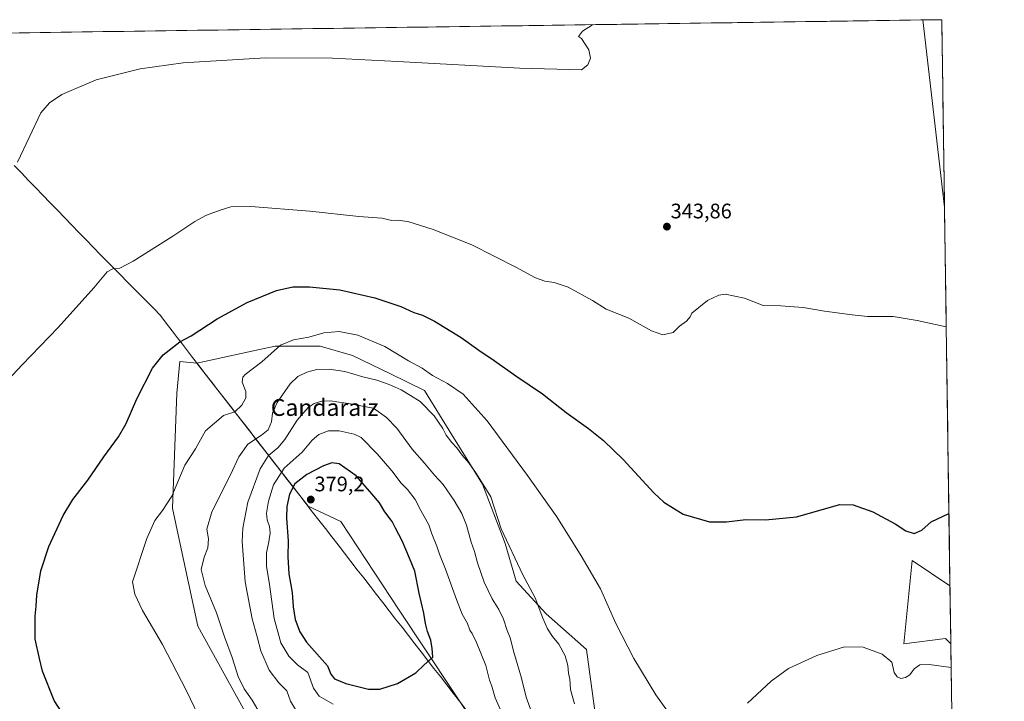
# Model space of a CAD drawing. Units: metres. Extents: x 597572 to 601029, y 4703670 to 4706032.
# Drawn here: x 600556 to 601025, y 4705707 to 4706032 of the extents above; entities that cross this region are included whole.
import ezdxf
from ezdxf.enums import TextEntityAlignment as Align

# ---------------------------------------------------------------- set-up
doc = ezdxf.new("R2010")
doc.units = ezdxf.units.M
doc.header["$MEASUREMENT"] = 0
for name, color, linetype, lineweight in [('Arbolado forestal CxS', 92, 'Continuous', 0), ('Carátula', 7, 'Continuous', 5), ('Cultivos herbáceos CxS', 92, 'Continuous', 0), ('Curva de nivel maestra', 36, 'Continuous', 30), ('Curva de nivel normal', 36, 'Continuous', 0), ('Municipio', 9, 'Continuous', 13), ('Municipio CxS', 142, 'Continuous', 0), ('Pastizal CxS', 92, 'Continuous', 0), ('Punto de cota en terreno', 7, 'Continuous', 0), ('Rótulo de punto de cota en terreno', 19, 'Continuous', 0), ('Texto cartográfico', 19, 'Continuous', 0)]:
    doc.layers.add(name, color=color, linetype=linetype, lineweight=lineweight)
doc.styles.add('Arial', font='txt', dxfattribs={"height": 0.2})

# ---------------------------------------------------------------- blocks, each defined once
blk = doc.blocks.new('*U150')
at = {"layer": 'Cultivos herbáceos CxS', "color": 92, "linetype": 'Continuous', "lineweight": 0}
for points in [[(600257.95, 4706021.03, 335.55), (600986.55, 4706031.41, 340.88), (600996.88, 4705942.28, 342.76), (600999.49, 4705761.94, 351.61), (600981.5, 4705773.94, 350.78), (600977.53, 4705734.25, 353.33), (600997.37, 4705736.9, 353.57), (600999.9, 4705734.26, 353.85), (601025.36, 4703975.65, 329.84)], [(600830.71, 4705700.04, 358.3), (600826.4, 4705731.55, 357.08), (600807.2, 4705748.67, 359.4), (600792.78, 4705764.12, 361.07), (600787.6, 4705782.09, 359.87), (600776.86, 4705810.41, 359.88), (600762.22, 4705833.85, 359.28), (600749.19, 4705855, 358.4), (600733.06, 4705862.82, 358.83), (600714.83, 4705871.67, 358.28), (600699.5, 4705876.09, 357.75), (600694.31, 4705876.09, 357.56), (600690.81, 4705876.09, 357.37), (600687.61, 4705876.09, 357.19), (600678.02, 4705876.09, 355.79), (600670.61, 4705874.47, 354.69), (600640.8, 4705867.94, 352.16), (600632.63, 4705868.76, 351.23), (600631.16, 4705853.63, 351.89), (600629.21, 4705798.94, 356.32), (600632.38, 4705783.94, 357.36), (600641.27, 4705742.74, 357.71), (600666.3, 4705697.37, 358.19)]]:
    blk.add_polyline3d(points, dxfattribs=at)
blk = doc.blocks.new('*U152')
at = {"layer": 'Pastizal CxS', "color": 92, "linetype": 'Continuous', "lineweight": 0}
for points in [[(600996.88, 4705942.28, 342.76), (600986.55, 4706031.41, 340.88), (600995.59, 4706031.54, 340.88), (600996.88, 4705942.28, 342.76)], [(600977.53, 4705734.25, 353.33), (600981.5, 4705773.94, 350.78), (600999.49, 4705761.94, 351.61), (600999.9, 4705734.26, 353.85), (600997.37, 4705736.9, 353.57), (600977.53, 4705734.25, 353.33)]]:
    blk.add_polyline3d(points, close=True, dxfattribs=at)
blk = doc.blocks.new('*U157')
at = {"layer": 'Cultivos herbáceos CxS', "color": 92, "linetype": 'Continuous', "lineweight": 0}
for points in [[(600986.55, 4706031.41, 340.88), (600996.88, 4705942.28, 342.76)], [(600999.49, 4705761.94, 351.61), (600981.5, 4705773.94, 350.78), (600977.53, 4705734.25, 353.33), (600997.37, 4705736.9, 353.57), (600999.9, 4705734.26, 353.85)]]:
    blk.add_polyline3d(points, dxfattribs=at)
blk = doc.blocks.new('*U158')
at = {"layer": 'Pastizal CxS', "color": 92, "linetype": 'Continuous', "lineweight": 0}
for points in [[(600986.55, 4706031.41, 340.88), (600996.88, 4705942.28, 342.76)], [(600999.49, 4705761.94, 351.61), (600981.5, 4705773.94, 350.78), (600977.53, 4705734.25, 353.33), (600997.37, 4705736.9, 353.57), (600999.9, 4705734.26, 353.85)]]:
    blk.add_polyline3d(points, dxfattribs=at)
blk = doc.blocks.new('*U162')
at = {"layer": 'Curva de nivel normal', "color": 36, "linetype": 'Continuous', "lineweight": 0}
blk.add_polyline3d([(600545.86, 4705854.9, 345), (600557.57, 4705867.22, 345), (600574.69, 4705884.94, 345), (600591.69, 4705903.81, 345), (600598.03, 4705911.39, 345), (600600.69, 4705912.82, 345), (600604.03, 4705913.16, 345), (600610.36, 4705916.49, 345), (600629.35, 4705928.4, 345), (600639.75, 4705935.46, 345), (600645.3, 4705938.44, 345), (600651.85, 4705940.87, 345), (600656.92, 4705942.38, 345), (600666.52, 4705942.54, 345), (600694.53, 4705940.36, 345), (600717.9, 4705937.84, 345), (600728.85, 4705937.03, 345), (600733.68, 4705935.97, 345), (600736.79, 4705936.08, 345), (600741.68, 4705935.33, 345), (600753.33, 4705931.64, 345), (600771.66, 4705924.26, 345), (600793, 4705913.58, 345), (600802, 4705908.63, 345), (600806.43, 4705906.99, 345), (600810.96, 4705906.4, 345), (600817.55, 4705904.18, 345), (600829.21, 4705897.84, 345), (600835.74, 4705893.71, 345), (600846.44, 4705889.42, 345), (600857.24, 4705883.43, 345), (600862.71, 4705881.54, 345), (600867.65, 4705882.52, 345), (600870.65, 4705885.64, 345), (600873.9, 4705887.97, 345), (600875.65, 4705889.97, 345), (600876.57, 4705891.79, 345), (600883.97, 4705897.78, 345), (600889.35, 4705900.29, 345), (600892.36, 4705900.84, 345), (600901.61, 4705898.92, 345), (600910.52, 4705895.5, 345), (600918.87, 4705895.3, 345), (600929.59, 4705894.47, 345), (600939.79, 4705892.73, 345), (600952.88, 4705891, 345), (600960.23, 4705890.23, 345), (600972.49, 4705890.15, 345), (600983.8, 4705888.3, 345), (600997.71, 4705885.21, 345)], dxfattribs=at)
blk = doc.blocks.new('*U166')
at = {"layer": 'Curva de nivel normal', "color": 36, "linetype": 'Continuous', "lineweight": 0}
for points in [[(601000.06, 4705722.98, 355), (600989.56, 4705724.42, 355), (600985.09, 4705724.36, 355), (600982.41, 4705722.39, 355), (600980.3, 4705719.59, 355), (600978.25, 4705718.2, 355), (600976.11, 4705717.87, 355), (600974.3, 4705718.52, 355), (600972.82, 4705720.72, 355), (600971.71, 4705725.55, 355), (600967.2, 4705729.36, 355), (600958.2, 4705732.69, 355), (600949.2, 4705732.88, 355), (600936.05, 4705728.78, 355), (600922.52, 4705722.53, 355), (600914.35, 4705716.47, 355), (600903.08, 4705706.1, 355)], [(600865.65, 4705701.15, 355), (600859.32, 4705709.99, 355), (600848.94, 4705727.28, 355), (600840.32, 4705743.99, 355), (600833.05, 4705760.57, 355), (600823.86, 4705776.23, 355), (600812.28, 4705794.76, 355), (600798.19, 4705814.42, 355), (600779.05, 4705840.58, 355), (600767.52, 4705853.14, 355), (600760.11, 4705858.31, 355), (600752.99, 4705862.04, 355), (600748.05, 4705865.56, 355), (600741.61, 4705869.02, 355), (600730.35, 4705875.93, 355), (600717.44, 4705881.3, 355), (600708.5, 4705883.02, 355), (600701.28, 4705882.45, 355), (600694.16, 4705880.28, 355), (600686.84, 4705879.1, 355), (600680.52, 4705876.51, 355), (600671.71, 4705868.66, 355), (600663.81, 4705862.62, 355), (600662.61, 4705861.33, 355), (600662.33, 4705858.94, 355), (600664.03, 4705854.52, 355), (600664.06, 4705851.54, 355), (600662.19, 4705847.95, 355), (600658.84, 4705844.72, 355), (600653.36, 4705842.98, 355), (600644.92, 4705835.76, 355), (600640.09, 4705827.14, 355), (600635.08, 4705819.35, 355), (600628.89, 4705804.65, 355), (600624.36, 4705797.78, 355), (600620.69, 4705792.99, 355), (600616.86, 4705784.53, 355), (600610.15, 4705763.77, 355), (600611.27, 4705757.99, 355), (600614.83, 4705750.12, 355), (600624.42, 4705734.05, 355), (600635.63, 4705712.21, 355), (600643.7, 4705695.43, 355)]]:
    blk.add_polyline3d(points, dxfattribs=at)
blk = doc.blocks.new('*U168')
at = {"layer": 'Curva de nivel maestra', "color": 36, "linetype": 'Continuous', "lineweight": 30}
blk.add_polyline3d([(600582.43, 4705692.35, 350), (600572.76, 4705707.39, 350), (600567.29, 4705721.28, 350), (600565.73, 4705727.31, 350), (600563.8, 4705736.53, 350), (600563.66, 4705747.47, 350), (600564.2, 4705752.17, 350), (600564.59, 4705757.55, 350), (600566.49, 4705769.11, 350), (600570.28, 4705780.61, 350), (600577.08, 4705795.47, 350), (600581.64, 4705802.98, 350), (600588.88, 4705812.25, 350), (600596.5, 4705823.39, 350), (600603.48, 4705832.91, 350), (600607.12, 4705839.3, 350), (600612.17, 4705850.97, 350), (600619.63, 4705865.64, 350), (600624.67, 4705871.97, 350), (600632.64, 4705878.19, 350), (600638.02, 4705881.02, 350), (600650.35, 4705889.11, 350), (600664.68, 4705896.88, 350), (600678.68, 4705902.51, 350), (600686.46, 4705904.3, 350), (600694.45, 4705904.4, 350), (600708.78, 4705902.93, 350), (600725.47, 4705899.03, 350), (600737.85, 4705894.94, 350), (600744.13, 4705892.13, 350), (600748.24, 4705890.87, 350), (600753.94, 4705888.01, 350), (600766.68, 4705880.26, 350), (600775.03, 4705874.23, 350), (600782.41, 4705869.3, 350), (600792.74, 4705861.9, 350), (600805.35, 4705853.4, 350), (600816.59, 4705844.49, 350), (600827.28, 4705836.87, 350), (600834.52, 4705831.18, 350), (600843.86, 4705822.02, 350), (600858.39, 4705806.16, 350), (600863.21, 4705801.84, 350), (600872.39, 4705795.99, 350), (600884.89, 4705792.39, 350), (600892.96, 4705792.38, 350), (600902.18, 4705793.54, 350), (600911.68, 4705793.35, 350), (600926.31, 4705794.85, 350), (600946.98, 4705800.67, 350), (600953.29, 4705800.55, 350), (600962.66, 4705797.18, 350), (600973.37, 4705791.38, 350), (600978.46, 4705788.14, 350), (600982.45, 4705786.88, 350), (600986.02, 4705788.48, 350), (600990.55, 4705792.44, 350), (600999, 4705796.3, 350)], dxfattribs=at)
blk = doc.blocks.new('5PATER')
at = {"layer": 'Carátula', "linetype": 'Continuous', "lineweight": 5}
h = blk.add_hatch(color=250, dxfattribs=at)
edge = h.paths.add_edge_path()
edge.add_ellipse((0, 0.01), major_axis=(-1.33, -1.34), ratio=0.999422, start_angle=0, end_angle=360)

msp = doc.modelspace()

# ---------------------------------------------------------------- linework, layer by layer
at = {"layer": 'Arbolado forestal CxS', "color": 92, "linetype": 'Continuous', "lineweight": 0}
for points in [[(600800.48, 4705654.88, 369.9), (600737.13, 4705750.32, 376.36), (600709.26, 4705792.55, 378.75), (600693.69, 4705799.86, 379.07), (600640.8, 4705867.93, 352.16), (600640.8, 4705867.94, 352.16), (600670.61, 4705874.47, 354.69), (600678.02, 4705876.09, 355.79), (600687.61, 4705876.09, 357.19), (600690.81, 4705876.09, 357.37), (600694.31, 4705876.09, 357.56), (600699.5, 4705876.09, 357.75), (600714.83, 4705871.67, 358.28), (600733.06, 4705862.82, 358.83), (600749.19, 4705855, 358.4), (600762.22, 4705833.85, 359.28), (600776.86, 4705810.41, 359.88), (600787.6, 4705782.09, 359.87), (600792.78, 4705764.12, 361.07), (600807.2, 4705748.67, 359.4), (600826.4, 4705731.55, 357.08), (600830.71, 4705700.04, 358.3)], [(600830.5, 4705628.31, 365.14), (600841.04, 4705635.84, 362.9), (600830.71, 4705700.04, 358.3), (600826.4, 4705731.55, 357.08), (600807.2, 4705748.67, 359.4), (600792.78, 4705764.12, 361.07), (600787.6, 4705782.09, 359.87), (600776.86, 4705810.41, 359.88), (600762.22, 4705833.85, 359.28), (600749.19, 4705855, 358.4), (600733.06, 4705862.82, 358.83), (600714.83, 4705871.67, 358.28), (600699.5, 4705876.09, 357.75), (600694.31, 4705876.09, 357.56), (600690.81, 4705876.09, 357.37), (600687.61, 4705876.09, 357.19), (600678.02, 4705876.09, 355.79), (600670.61, 4705874.47, 354.69), (600640.8, 4705867.94, 352.16)], [(600640.8, 4705867.94, 352.16), (600640.8, 4705867.93, 352.16), (600693.69, 4705799.86, 379.07), (600709.26, 4705792.55, 378.75), (600737.13, 4705750.32, 376.36), (600800.48, 4705654.88, 369.9), (600814.83, 4705637.99, 367.83), (600830.5, 4705628.31, 365.14)]]:
    msp.add_polyline3d(points, dxfattribs=at)
at = {"layer": 'Cultivos herbáceos CxS', "color": 92, "linetype": 'Continuous', "lineweight": 0}
for points in [[(600986.55, 4706031.41, 340.88), (600257.95, 4706021.03, 335.55)], [(600996.88, 4705942.28, 342.76), (600999.49, 4705761.94, 351.61)], [(600830.5, 4705628.31, 365.14), (600841.04, 4705635.84, 362.9), (600830.71, 4705700.04, 358.3), (600826.4, 4705731.55, 357.08), (600807.2, 4705748.67, 359.4), (600792.78, 4705764.12, 361.07), (600787.6, 4705782.09, 359.87), (600776.86, 4705810.41, 359.88), (600762.22, 4705833.85, 359.28), (600749.19, 4705855, 358.4), (600733.06, 4705862.82, 358.83), (600714.83, 4705871.67, 358.28), (600699.5, 4705876.09, 357.75), (600694.31, 4705876.09, 357.56), (600690.81, 4705876.09, 357.37), (600687.61, 4705876.09, 357.19), (600678.02, 4705876.09, 355.79), (600670.61, 4705874.47, 354.69), (600640.8, 4705867.94, 352.16)], [(600640.8, 4705867.94, 352.16), (600632.63, 4705868.76, 351.23), (600631.16, 4705853.63, 351.89), (600629.21, 4705798.94, 356.32), (600632.38, 4705783.94, 357.36), (600641.27, 4705742.74, 357.71), (600666.3, 4705697.37, 358.19)], [(600999.9, 4705734.26, 353.85), (601025.36, 4703975.65, 329.84)]]:
    msp.add_polyline3d(points, dxfattribs=at)
at = {"layer": 'Curva de nivel maestra', "color": 36, "linetype": 'Continuous', "lineweight": 30}
msp.add_polyline3d([(600727.92, 4705712.69, 375), (600736.39, 4705715.36, 375), (600745.01, 4705720.45, 375), (600749.04, 4705724.26, 375), (600753.18, 4705728.02, 375), (600752.82, 4705732.02, 375), (600752.16, 4705736.13, 375), (600750.66, 4705740.12, 375), (600749.66, 4705744.02, 375), (600748.93, 4705748.99, 375), (600746.61, 4705758.38, 375), (600744.59, 4705768.89, 375), (600742.06, 4705775.06, 375), (600738.47, 4705783.38, 375), (600735.31, 4705789.34, 375), (600733.7, 4705792.6, 375), (600730.24, 4705797.21, 375), (600727.75, 4705801.39, 375), (600724.11, 4705805.75, 375), (600716.64, 4705814.28, 375), (600708.54, 4705820.11, 375), (600705.1, 4705820.45, 375), (600701.12, 4705819.11, 375), (600693.11, 4705815, 375), (600687.44, 4705810.5, 375), (600684.83, 4705805.59, 375), (600683.61, 4705799.71, 375), (600683.48, 4705794.19, 375), (600684.21, 4705783.44, 375), (600684.06, 4705775.68, 375), (600684.6, 4705767.67, 375), (600686.11, 4705758.75, 375), (600686.56, 4705752.01, 375), (600687.62, 4705745.91, 375), (600689.86, 4705739.99, 375), (600693.02, 4705735.18, 375), (600703.02, 4705723.88, 375), (600704.49, 4705719.82, 375), (600706.37, 4705717.58, 375), (600711.74, 4705715.39, 375), (600722.46, 4705712.78, 375), (600727.92, 4705712.69, 375)], dxfattribs=at)
at = {"layer": 'Curva de nivel normal', "color": 36, "linetype": 'Continuous', "lineweight": 0}
for points in [[(600555.28, 4705963.67, 340), (600566.35, 4705987.11, 340), (600570.58, 4705991.87, 340), (600576.42, 4705995.92, 340), (600592.75, 4706002.89, 340), (600613.66, 4706008.09, 340), (600634.17, 4706011.06, 340), (600673.48, 4706013.43, 340), (600705.35, 4706013.28, 340), (600736.31, 4706011.71, 340), (600794.52, 4706008.48, 340), (600823.89, 4706007.73, 340), (600826.94, 4706010.12, 340), (600828.23, 4706013.22, 340), (600827.51, 4706017.17, 340), (600823.91, 4706022.57, 340), (600822.53, 4706023.54, 340), (600824.45, 4706026.01, 340), (600829.14, 4706029.17, 340)], [(600820.58, 4705705.7, 360), (600818.76, 4705712.53, 360), (600818.37, 4705717.48, 360), (600817.77, 4705720.35, 360), (600817.51, 4705724.02, 360), (600816.16, 4705728.59, 360), (600813.19, 4705734.19, 360), (600810.16, 4705737.82, 360), (600807.75, 4705741.41, 360), (600805.52, 4705746.51, 360), (600801.92, 4705756.24, 360), (600795.98, 4705767.16, 360), (600785.69, 4705789.09, 360), (600780.71, 4705804.36, 360), (600774.02, 4705815.28, 360), (600770.24, 4705820.49, 360), (600767.06, 4705824.14, 360), (600764.56, 4705827.72, 360), (600762.14, 4705830.17, 360), (600759.48, 4705833.64, 360), (600757.97, 4705836.92, 360), (600753.72, 4705842.83, 360), (600747.06, 4705849.66, 360), (600742.55, 4705852.55, 360), (600738.06, 4705855.28, 360), (600732.36, 4705857.86, 360), (600726.43, 4705859.88, 360), (600719.76, 4705861.4, 360), (600711.16, 4705863.96, 360), (600703.84, 4705865.14, 360), (600697.85, 4705865, 360), (600693.14, 4705863.76, 360), (600688.83, 4705861.65, 360), (600685.26, 4705858.08, 360), (600679.03, 4705849.31, 360), (600676.82, 4705844.14, 360), (600676.33, 4705840.01, 360), (600674.74, 4705836.3, 360), (600671.61, 4705833.64, 360), (600665.04, 4705829.47, 360), (600660.74, 4705823.32, 360), (600656.84, 4705814.82, 360), (600647.86, 4705797.11, 360), (600645.47, 4705788.85, 360), (600646.28, 4705784.24, 360), (600646.03, 4705780.01, 360), (600644.21, 4705775.6, 360), (600642.72, 4705769.7, 360), (600644.73, 4705762.02, 360), (600650.1, 4705749.07, 360), (600653.88, 4705737.61, 360), (600657.57, 4705727.88, 360), (600660.42, 4705718.81, 360), (600663.31, 4705712.95, 360), (600667.11, 4705707.44, 360), (600672.02, 4705699.07, 360)], [(600689.67, 4705699.83, 365), (600685.33, 4705707.04, 365), (600683.66, 4705711.96, 365), (600679.8, 4705715.78, 365), (600675.23, 4705721.84, 365), (600671.2, 4705731.05, 365), (600669.53, 4705737.63, 365), (600667.14, 4705746.23, 365), (600663.76, 4705763.83, 365), (600662.25, 4705783.03, 365), (600662.67, 4705789.35, 365), (600665.09, 4705801.83, 365), (600670.93, 4705817.65, 365), (600674.85, 4705823.98, 365), (600679.29, 4705827.64, 365), (600682.58, 4705831.64, 365), (600688.48, 4705840.89, 365), (600693.74, 4705846.78, 365), (600696.68, 4705848.71, 365), (600700.34, 4705849.85, 365), (600704.34, 4705850.08, 365), (600708.34, 4705849.42, 365), (600713.14, 4705848.84, 365), (600720.47, 4705847.27, 365), (600724.88, 4705846.51, 365), (600731.01, 4705842.1, 365), (600736.07, 4705837.03, 365), (600743.34, 4705826.97, 365), (600749.1, 4705820.4, 365), (600754, 4705814.61, 365), (600758.08, 4705810.12, 365), (600763.38, 4705802.52, 365), (600766.94, 4705796.31, 365), (600769.2, 4705790.87, 365), (600771.48, 4705782.67, 365), (600772.96, 4705778.35, 365), (600774.37, 4705772.96, 365), (600777.58, 4705763.64, 365), (600781.39, 4705755.71, 365), (600784.6, 4705750.59, 365), (600786.76, 4705746.03, 365), (600788.61, 4705740.69, 365), (600789.99, 4705737.16, 365), (600791.67, 4705730.28, 365), (600795.31, 4705717.98, 365), (600797.59, 4705708.94, 365), (600803.6, 4705692.32, 365)], [(600786.03, 4705701.46, 370), (600782.88, 4705708.57, 370), (600781.21, 4705714.08, 370), (600780.17, 4705716.95, 370), (600778.38, 4705724.06, 370), (600774.02, 4705735.02, 370), (600771.93, 4705739.26, 370), (600770.82, 4705740.82, 370), (600769.71, 4705744.04, 370), (600767.18, 4705748.51, 370), (600764.37, 4705755.35, 370), (600759.25, 4705769.89, 370), (600756.3, 4705777.06, 370), (600755.04, 4705780.85, 370), (600752.64, 4705786.77, 370), (600751.24, 4705791, 370), (600747.43, 4705797.77, 370), (600744.74, 4705803.05, 370), (600741.11, 4705807.79, 370), (600738.09, 4705810.87, 370), (600733.55, 4705816.71, 370), (600726.68, 4705824.85, 370), (600718.97, 4705832.6, 370), (600715.73, 4705834.16, 370), (600708.51, 4705835.67, 370), (600703.41, 4705835.67, 370), (600698.86, 4705834.04, 370), (600695.69, 4705831.32, 370), (600690.98, 4705825.64, 370), (600682.36, 4705817.98, 370), (600677.24, 4705809.98, 370), (600674.87, 4705802.31, 370), (600673.96, 4705796.58, 370), (600674.17, 4705793.37, 370), (600675.27, 4705790.15, 370), (600675.66, 4705787.11, 370), (600675.1, 4705782.87, 370), (600673.85, 4705777.7, 370), (600673.91, 4705771.34, 370), (600675.31, 4705762.6, 370), (600677.5, 4705746.4, 370), (600680.8, 4705734.82, 370), (600684.48, 4705728.39, 370), (600688.65, 4705724.29, 370), (600693.63, 4705720.61, 370), (600696.26, 4705713.24, 370), (600699.01, 4705709.32, 370), (600705.66, 4705705.64, 370)]]:
    msp.add_polyline3d(points, dxfattribs=at)
at = {"layer": 'Municipio', "color": 9, "linetype": 'Continuous', "lineweight": 13}
msp.add_polyline3d([(600553.73, 4705962.12, 339.83), (600557.16, 4705958.57, 340.02), (600560.59, 4705955.03, 340.35), (600564.02, 4705951.48, 340.67), (600567.45, 4705947.94, 340.98), (600570.88, 4705944.39, 341.33), (600574.3, 4705940.85, 341.67), (600577.73, 4705937.3, 342.01), (600581.16, 4705933.76, 342.34), (600584.59, 4705930.21, 342.71), (600588.02, 4705926.67, 343.12), (600591.45, 4705923.12, 343.54), (600594.88, 4705919.58, 344.03), (600598.05, 4705916.37, 344.43), (600601.21, 4705913.17, 344.82), (600604.38, 4705909.96, 345.34), (600607.54, 4705906.76, 345.83), (600610.71, 4705903.55, 346.17), (600613.87, 4705900.35, 346.7), (600617.04, 4705897.14, 347.14), (600620.2, 4705893.94, 347.7), (600623.37, 4705890.73, 348.22), (600626.18, 4705887.04, 348.66), (600628.99, 4705883.36, 349.07), (600631.41, 4705880.19, 349.64), (600633.83, 4705877.02, 350.04), (600636.26, 4705873.84, 350.47), (600638.68, 4705870.67, 351.03), (600641.69, 4705866.8, 351.7), (600644.69, 4705862.93, 352.41), (600647.7, 4705859.06, 353.1), (600650.71, 4705855.19, 353.57), (600653.71, 4705851.32, 353.98), (600656.72, 4705847.45, 354.52), (600659.73, 4705843.58, 355.05), (600662.73, 4705839.71, 356.05), (600665.74, 4705835.85, 357.66), (600668.74, 4705831.98, 359.84), (600671.75, 4705828.11, 362.48), (600674.76, 4705824.24, 364.69), (600677.76, 4705820.37, 367.3), (600680.77, 4705816.5, 369.94), (600683.78, 4705812.63, 372.27), (600686.78, 4705808.76, 374.97), (600689.79, 4705804.89, 377.05), (600692.83, 4705800.97, 378.45), (600695.88, 4705797.06, 378.93), (600698.92, 4705793.14, 378.91), (600701.96, 4705789.22, 378.89), (600705.01, 4705785.3, 378.89), (600708.05, 4705781.39, 378.88), (600711.09, 4705777.47, 378.83), (600714.14, 4705773.55, 378.64), (600717.18, 4705769.63, 378.39), (600720.23, 4705765.72, 378.09), (600723.27, 4705761.8, 377.77), (600726.31, 4705757.88, 377.43), (600729.36, 4705753.96, 377.13), (600732.4, 4705750.05, 376.82), (600735.44, 4705746.13, 376.52), (600738.49, 4705742.21, 376.2), (600741.53, 4705738.3, 375.87), (600744.57, 4705734.38, 375.57), (600747.62, 4705730.46, 375.25), (600750.66, 4705726.54, 375), (600753.7, 4705722.63, 374.72), (600756.75, 4705718.71, 374.46), (600759.79, 4705714.79, 374.17), (600762.84, 4705710.87, 373.86), (600765.88, 4705706.96, 373.56), (600768.92, 4705703.04, 373.26)], dxfattribs=at)
msp.add_polyline3d([(600553.73, 4705962.12, 339.83), (600557.16, 4705958.57, 340.02), (600560.59, 4705955.03, 340.35), (600564.02, 4705951.48, 340.67), (600567.45, 4705947.94, 340.98), (600570.88, 4705944.39, 341.33), (600574.3, 4705940.85, 341.67), (600577.73, 4705937.3, 342.01), (600581.16, 4705933.76, 342.34), (600584.59, 4705930.21, 342.71), (600588.02, 4705926.67, 343.12), (600591.45, 4705923.12, 343.54), (600594.88, 4705919.58, 344.03), (600598.05, 4705916.37, 344.43), (600601.21, 4705913.17, 344.82), (600604.38, 4705909.96, 345.34), (600607.54, 4705906.76, 345.83), (600610.71, 4705903.55, 346.17), (600613.87, 4705900.35, 346.7), (600617.04, 4705897.14, 347.14), (600620.2, 4705893.94, 347.7), (600623.37, 4705890.73, 348.22), (600626.18, 4705887.04, 348.66), (600628.99, 4705883.36, 349.07), (600631.41, 4705880.19, 349.64), (600633.83, 4705877.02, 350.04), (600636.26, 4705873.84, 350.47), (600638.68, 4705870.67, 351.03), (600641.69, 4705866.8, 351.7), (600644.69, 4705862.93, 352.41), (600647.7, 4705859.06, 353.1), (600650.71, 4705855.19, 353.57), (600653.71, 4705851.32, 353.98), (600656.72, 4705847.45, 354.52), (600659.73, 4705843.58, 355.05), (600662.73, 4705839.71, 356.05), (600665.74, 4705835.85, 357.66), (600668.74, 4705831.98, 359.84), (600671.75, 4705828.11, 362.48), (600674.76, 4705824.24, 364.69), (600677.76, 4705820.37, 367.3), (600680.77, 4705816.5, 369.94), (600683.78, 4705812.63, 372.27), (600686.78, 4705808.76, 374.97), (600689.79, 4705804.89, 377.05), (600692.83, 4705800.97, 378.45), (600695.88, 4705797.06, 378.93), (600698.92, 4705793.14, 378.91), (600701.96, 4705789.22, 378.89), (600705.01, 4705785.3, 378.89), (600708.05, 4705781.39, 378.88), (600711.09, 4705777.47, 378.83), (600714.14, 4705773.55, 378.64), (600717.18, 4705769.63, 378.39), (600720.23, 4705765.72, 378.09), (600723.27, 4705761.8, 377.77), (600726.31, 4705757.88, 377.43), (600729.36, 4705753.96, 377.13), (600732.4, 4705750.05, 376.82), (600735.44, 4705746.13, 376.52), (600738.49, 4705742.21, 376.2), (600741.53, 4705738.3, 375.87), (600744.57, 4705734.38, 375.57), (600747.62, 4705730.46, 375.25), (600750.66, 4705726.54, 375), (600753.7, 4705722.63, 374.72), (600756.75, 4705718.71, 374.46), (600759.79, 4705714.79, 374.17), (600762.84, 4705710.87, 373.86), (600765.88, 4705706.96, 373.56), (600768.92, 4705703.04, 373.26)], dxfattribs=at)
at = {"layer": 'Municipio CxS', "color": 142, "linetype": 'Continuous', "lineweight": 0}
for points in [[(600556.08, 4706025.28, 339.6), (600561.07, 4706025.35, 339.74), (600566.07, 4706025.42, 339.69), (600571.06, 4706025.49, 339.61), (600576.06, 4706025.56, 339.66), (600581.05, 4706025.63, 339.69), (600586.04, 4706025.7, 339.59), (600591.04, 4706025.77, 339.43), (600596.03, 4706025.85, 339.25), (600601.03, 4706025.92, 339.07), (600606.02, 4706025.99, 338.91), (600611.02, 4706026.06, 338.73), (600616.01, 4706026.13, 338.55), (600621.01, 4706026.2, 338.36), (600626, 4706026.27, 338.23), (600630.99, 4706026.34, 338.04), (600635.99, 4706026.42, 337.89), (600640.98, 4706026.49, 337.8), (600645.98, 4706026.56, 337.7), (600650.97, 4706026.63, 337.64), (600655.97, 4706026.7, 337.56), (600660.96, 4706026.77, 337.48), (600665.96, 4706026.84, 337.42), (600670.95, 4706026.91, 337.37), (600675.94, 4706026.98, 337.32), (600680.94, 4706027.06, 337.29), (600685.93, 4706027.13, 337.28), (600690.93, 4706027.2, 337.28), (600695.92, 4706027.27, 337.27), (600700.92, 4706027.34, 337.3), (600705.91, 4706027.41, 337.4), (600710.91, 4706027.48, 337.44), (600715.9, 4706027.55, 337.58), (600720.89, 4706027.63, 337.61), (600725.89, 4706027.7, 337.66), (600730.88, 4706027.77, 337.72), (600735.88, 4706027.84, 337.75), (600740.87, 4706027.91, 337.83), (600745.87, 4706027.98, 337.95), (600750.86, 4706028.05, 338.14), (600755.86, 4706028.12, 338.3), (600760.85, 4706028.19, 338.52), (600765.84, 4706028.27, 338.7), (600770.84, 4706028.34, 338.87), (600775.83, 4706028.41, 339.06), (600780.83, 4706028.48, 339.23), (600785.82, 4706028.55, 339.43), (600790.82, 4706028.62, 339.56), (600795.81, 4706028.69, 339.71), (600800.81, 4706028.76, 339.86), (600805.8, 4706028.84, 340), (600810.79, 4706028.91, 340.16), (600815.79, 4706028.98, 340.33), (600820.78, 4706029.05, 340.48), (600825.78, 4706029.12, 340.59), (600830.77, 4706029.19, 340.71), (600835.77, 4706029.26, 340.82), (600840.76, 4706029.33, 340.96), (600845.76, 4706029.4, 341.17), (600850.75, 4706029.48, 341.36), (600855.75, 4706029.55, 341.57), (600860.74, 4706029.62, 341.78), (600865.73, 4706029.69, 342), (600870.73, 4706029.76, 342.23), (600875.72, 4706029.83, 342.36), (600880.72, 4706029.9, 342.41), (600885.71, 4706029.97, 342.42), (600890.71, 4706030.05, 342.36), (600895.7, 4706030.12, 342.2), (600900.7, 4706030.19, 341.97), (600905.69, 4706030.26, 341.68), (600910.68, 4706030.33, 341.38), (600915.68, 4706030.4, 341.09), (600920.67, 4706030.47, 340.84), (600925.67, 4706030.54, 340.64), (600930.66, 4706030.61, 340.53), (600935.66, 4706030.69, 340.47), (600940.65, 4706030.76, 340.44), (600945.65, 4706030.83, 340.39), (600950.64, 4706030.9, 340.35), (600955.63, 4706030.97, 340.35), (600960.63, 4706031.04, 340.38), (600965.62, 4706031.11, 340.44), (600970.62, 4706031.18, 340.57), (600975.61, 4706031.26, 340.64), (600980.61, 4706031.33, 340.74), (600985.6, 4706031.4, 340.75), (600990.6, 4706031.47, 340.5), (600995.59, 4706031.54, 341.04), (600995.66, 4706026.58, 341.18), (600995.73, 4706021.62, 341.11), (600995.81, 4706016.66, 340.98), (600995.88, 4706011.7, 341.08), (600995.95, 4706006.74, 341.33), (600996.02, 4706001.78, 341.51), (600996.09, 4705996.82, 341.62), (600996.16, 4705991.86, 341.7), (600996.24, 4705986.9, 341.74), (600996.31, 4705981.94, 341.78), (600996.38, 4705976.98, 341.86), (600996.45, 4705972.02, 341.97), (600996.52, 4705967.06, 342.07), (600996.6, 4705962.1, 342.18), (600996.67, 4705957.14, 342.31), (600996.74, 4705952.18, 342.42), (600996.81, 4705947.22, 342.59), (600996.88, 4705942.26, 342.75), (600996.95, 4705937.3, 342.86), (600997.03, 4705932.35, 342.97), (600997.1, 4705927.39, 343.09), (600997.17, 4705922.43, 343.24), (600997.24, 4705917.47, 343.46), (600997.31, 4705912.51, 343.67), (600997.39, 4705907.55, 343.9), (600997.46, 4705902.59, 344.14), (600997.53, 4705897.63, 344.38), (600997.6, 4705892.67, 344.62), (600997.67, 4705887.71, 344.85), (600997.74, 4705882.75, 345.09), (600997.82, 4705877.79, 345.3), (600997.89, 4705872.83, 345.54), (600997.96, 4705867.87, 345.79), (600998.03, 4705862.91, 346.03), (600998.1, 4705857.95, 346.27), (600998.18, 4705852.99, 346.53), (600998.25, 4705848.03, 346.81), (600998.32, 4705843.07, 347.11), (600998.39, 4705838.11, 347.42), (600998.46, 4705833.15, 347.74), (600998.53, 4705828.19, 348.07), (600998.61, 4705823.23, 348.4), (600998.68, 4705818.27, 348.73), (600998.75, 4705813.31, 349.04), (600998.82, 4705808.35, 349.32), (600998.89, 4705803.39, 349.57), (600998.97, 4705798.43, 349.85), (600999.04, 4705793.47, 350.11), (600999.11, 4705788.51, 350.33), (600999.18, 4705783.55, 350.48), (600999.25, 4705778.59, 350.62), (600999.33, 4705773.63, 350.73), (600999.4, 4705768.67, 350.91), (600999.47, 4705763.71, 351.38), (600999.54, 4705758.75, 351.79), (600999.61, 4705753.79, 352.12), (600999.68, 4705748.83, 352.44), (600999.76, 4705743.87, 352.78), (600999.83, 4705738.92, 353.14), (600999.9, 4705733.96, 353.52), (600999.97, 4705729, 354.11), (601000.04, 4705724.04, 354.77), (601000.12, 4705719.08, 355.4), (601000.19, 4705714.12, 355.9), (601000.26, 4705709.16, 356.34), (601000.33, 4705704.2, 356.83)], [(600768.92, 4705703.04, 373.26), (600765.88, 4705706.96, 373.56), (600762.84, 4705710.87, 373.86), (600759.79, 4705714.79, 374.17), (600756.75, 4705718.71, 374.46), (600753.7, 4705722.63, 374.72), (600750.66, 4705726.54, 375), (600747.62, 4705730.46, 375.25), (600744.57, 4705734.38, 375.57), (600741.53, 4705738.3, 375.87), (600738.49, 4705742.21, 376.2), (600735.44, 4705746.13, 376.52), (600732.4, 4705750.05, 376.82), (600729.36, 4705753.96, 377.13), (600726.31, 4705757.88, 377.43), (600723.27, 4705761.8, 377.77), (600720.23, 4705765.72, 378.09), (600717.18, 4705769.63, 378.39), (600714.14, 4705773.55, 378.64), (600711.09, 4705777.47, 378.83), (600708.05, 4705781.39, 378.88), (600705.01, 4705785.3, 378.89), (600701.96, 4705789.22, 378.89), (600698.92, 4705793.14, 378.91), (600695.88, 4705797.06, 378.93), (600692.83, 4705800.97, 378.45), (600689.79, 4705804.89, 377.05), (600686.78, 4705808.76, 374.97), (600683.78, 4705812.63, 372.27), (600680.77, 4705816.5, 369.94), (600677.76, 4705820.37, 367.3), (600674.76, 4705824.24, 364.69), (600671.75, 4705828.11, 362.48), (600668.74, 4705831.98, 359.84), (600665.74, 4705835.85, 357.66), (600662.73, 4705839.71, 356.05), (600659.73, 4705843.58, 355.05), (600656.72, 4705847.45, 354.52), (600653.71, 4705851.32, 353.98), (600650.71, 4705855.19, 353.57), (600647.7, 4705859.06, 353.1), (600644.69, 4705862.93, 352.41), (600641.69, 4705866.8, 351.7), (600638.68, 4705870.67, 351.03), (600636.26, 4705873.84, 350.47), (600633.83, 4705877.02, 350.04), (600631.41, 4705880.19, 349.64), (600628.99, 4705883.36, 349.07), (600626.18, 4705887.04, 348.66), (600623.37, 4705890.73, 348.22), (600620.2, 4705893.94, 347.7), (600617.04, 4705897.14, 347.14), (600613.87, 4705900.35, 346.7), (600610.71, 4705903.55, 346.17), (600607.54, 4705906.76, 345.83), (600604.38, 4705909.96, 345.34), (600601.21, 4705913.17, 344.82), (600598.05, 4705916.37, 344.43), (600594.88, 4705919.58, 344.03), (600591.45, 4705923.12, 343.54), (600588.02, 4705926.67, 343.12), (600584.59, 4705930.21, 342.71), (600581.16, 4705933.76, 342.34), (600577.73, 4705937.3, 342.01), (600574.3, 4705940.85, 341.67), (600570.88, 4705944.39, 341.33), (600567.45, 4705947.94, 340.98), (600564.02, 4705951.48, 340.67), (600560.59, 4705955.03, 340.35), (600557.16, 4705958.57, 340.02), (600553.73, 4705962.12, 339.83)], [(600553.73, 4705962.12, 339.83), (600557.16, 4705958.57, 340.02), (600560.59, 4705955.03, 340.35), (600564.02, 4705951.48, 340.67), (600567.45, 4705947.94, 340.98), (600570.88, 4705944.39, 341.33), (600574.3, 4705940.85, 341.67), (600577.73, 4705937.3, 342.01), (600581.16, 4705933.76, 342.34), (600584.59, 4705930.21, 342.71), (600588.02, 4705926.67, 343.12), (600591.45, 4705923.12, 343.54), (600594.88, 4705919.58, 344.03), (600598.05, 4705916.37, 344.43), (600601.21, 4705913.17, 344.82), (600604.38, 4705909.96, 345.34), (600607.54, 4705906.76, 345.83), (600610.71, 4705903.55, 346.17), (600613.87, 4705900.35, 346.7), (600617.04, 4705897.14, 347.14), (600620.2, 4705893.94, 347.7), (600623.37, 4705890.73, 348.22), (600626.18, 4705887.04, 348.66), (600628.99, 4705883.36, 349.07), (600631.41, 4705880.19, 349.64), (600633.83, 4705877.02, 350.04), (600636.26, 4705873.84, 350.47), (600638.68, 4705870.67, 351.03), (600641.69, 4705866.8, 351.7), (600644.69, 4705862.93, 352.41), (600647.7, 4705859.06, 353.1), (600650.71, 4705855.19, 353.57), (600653.71, 4705851.32, 353.98), (600656.72, 4705847.45, 354.52), (600659.73, 4705843.58, 355.05), (600662.73, 4705839.71, 356.05), (600665.74, 4705835.85, 357.66), (600668.74, 4705831.98, 359.84), (600671.75, 4705828.11, 362.48), (600674.76, 4705824.24, 364.69), (600677.76, 4705820.37, 367.3), (600680.77, 4705816.5, 369.94), (600683.78, 4705812.63, 372.27), (600686.78, 4705808.76, 374.97), (600689.79, 4705804.89, 377.05), (600692.83, 4705800.97, 378.45), (600695.88, 4705797.06, 378.93), (600698.92, 4705793.14, 378.91), (600701.96, 4705789.22, 378.89), (600705.01, 4705785.3, 378.89), (600708.05, 4705781.39, 378.88), (600711.09, 4705777.47, 378.83), (600714.14, 4705773.55, 378.64), (600717.18, 4705769.63, 378.39), (600720.23, 4705765.72, 378.09), (600723.27, 4705761.8, 377.77), (600726.31, 4705757.88, 377.43), (600729.36, 4705753.96, 377.13), (600732.4, 4705750.05, 376.82), (600735.44, 4705746.13, 376.52), (600738.49, 4705742.21, 376.2), (600741.53, 4705738.3, 375.87), (600744.57, 4705734.38, 375.57), (600747.62, 4705730.46, 375.25), (600750.66, 4705726.54, 375), (600753.7, 4705722.63, 374.72), (600756.75, 4705718.71, 374.46), (600759.79, 4705714.79, 374.17), (600762.84, 4705710.87, 373.86), (600765.88, 4705706.96, 373.56), (600768.92, 4705703.04, 373.26)]]:
    msp.add_polyline3d(points, dxfattribs=at)
at = {"layer": 'Pastizal CxS', "color": 92, "linetype": 'Continuous', "lineweight": 0}
for points in [[(600995.59, 4706031.54, 340.88), (600986.55, 4706031.41, 340.88)], [(600995.59, 4706031.54, 340.88), (600996.88, 4705942.28, 342.76)], [(600666.3, 4705697.37, 358.19), (600641.27, 4705742.74, 357.71), (600632.38, 4705783.94, 357.36), (600629.21, 4705798.94, 356.32), (600631.16, 4705853.63, 351.89), (600632.63, 4705868.76, 351.23), (600640.8, 4705867.94, 352.16), (600640.8, 4705867.93, 352.16), (600693.69, 4705799.86, 379.07), (600709.26, 4705792.55, 378.75), (600737.13, 4705750.32, 376.36), (600800.48, 4705654.88, 369.9)], [(600640.8, 4705867.94, 352.16), (600632.63, 4705868.76, 351.23), (600631.16, 4705853.63, 351.89), (600629.21, 4705798.94, 356.32), (600632.38, 4705783.94, 357.36), (600641.27, 4705742.74, 357.71), (600666.3, 4705697.37, 358.19)], [(600640.8, 4705867.94, 352.16), (600640.8, 4705867.93, 352.16), (600693.69, 4705799.86, 379.07), (600709.26, 4705792.55, 378.75), (600737.13, 4705750.32, 376.36), (600800.48, 4705654.88, 369.9), (600814.83, 4705637.99, 367.83), (600830.5, 4705628.31, 365.14)], [(600999.49, 4705761.94, 351.61), (600999.9, 4705734.26, 353.85)]]:
    msp.add_polyline3d(points, dxfattribs=at)

# ---------------------------------------------------------------- block references
at = {"layer": 'Cultivos herbáceos CxS', "color": 92, "linetype": 'Continuous', "lineweight": 0}
for name in ['*U150', '*U157']:
    msp.add_blockref(name, (0, 0), dxfattribs=at)
at = {"layer": 'Curva de nivel maestra', "color": 36, "linetype": 'Continuous', "lineweight": 30}
msp.add_blockref('*U168', (0, 0), dxfattribs=at)
at = {"layer": 'Curva de nivel normal', "color": 36, "linetype": 'Continuous', "lineweight": 0}
for name in ['*U162', '*U166']:
    msp.add_blockref(name, (0, 0), dxfattribs=at)
at = {"layer": 'Pastizal CxS', "color": 92, "linetype": 'Continuous', "lineweight": 0}
for name in ['*U152', '*U158']:
    msp.add_blockref(name, (0, 0), dxfattribs=at)
at = {"layer": 'Punto de cota en terreno', "linetype": 'Continuous', "lineweight": 0}
for p in [(600864.65, 4705932.98, 343.86), (600695, 4705803, 379.2)]:
    msp.add_blockref('5PATER', p, dxfattribs=at)

# ---------------------------------------------------------------- texts
at = {"layer": 'Rótulo de punto de cota en terreno', "color": 19, "linetype": 'Continuous', "lineweight": 0, "style": 'Arial'}
for s, p in [('343,86', (600866.41, 4705934.74)), ('379,2', (600696.76, 4705804.76))]:
    msp.add_text(s, height=7, dxfattribs=at).set_placement(p, align=Align.BOTTOM_LEFT)
at = {"layer": 'Texto cartográfico', "color": 19, "linetype": 'Continuous', "lineweight": 0, "style": 'Arial'}
msp.add_text('Candaraiz', height=8, dxfattribs=at).set_placement((600701.6, 4705846.86), align=Align.MIDDLE_CENTER)

doc.saveas('drawing.dxf')
